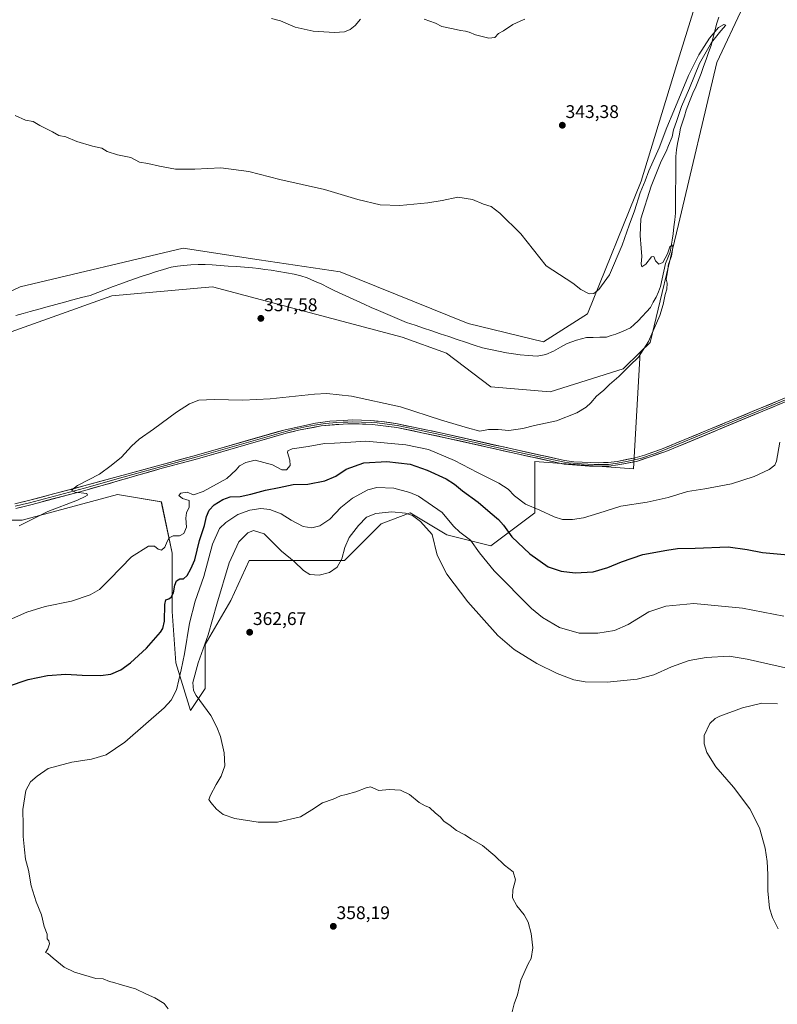
# Model space of a CAD drawing. Units: metres. Extents: x 601119 to 604592, y 4694466 to 4696829.
# Drawn here: x 603383 to 603797, y 4695158 to 4695696 of the extents above; entities that cross this region are included whole.
import ezdxf
from ezdxf.enums import TextEntityAlignment as Align

# ---------------------------------------------------------------- set-up
doc = ezdxf.new("R2010")
doc.units = ezdxf.units.M
doc.header["$MEASUREMENT"] = 0
for name, color, linetype, lineweight in [('Carátula', 7, 'Continuous', 5), ('Corriente natural lineal', 142, 'Continuous', 13), ('Cultivos herbáceos CxS', 92, 'Continuous', 0), ('Curva de nivel maestra', 36, 'Continuous', 30), ('Curva de nivel normal', 36, 'Continuous', 0), ('Layer 0', 7, 'Continuous', 0), ('Pastizal CxS', 92, 'Continuous', 0), ('Punto de cota en terreno', 7, 'Continuous', 0), ('Rótulo de punto de cota en terreno', 19, 'Continuous', 0)]:
    doc.layers.add(name, color=color, linetype=linetype, lineweight=lineweight)
doc.styles.add('Arial', font='txt', dxfattribs={"height": 0.2})

# ---------------------------------------------------------------- blocks, each defined once
blk = doc.blocks.new('*U150')
at = {"layer": 'Cultivos herbáceos CxS', "color": 92, "linetype": 'Continuous', "lineweight": 0}
blk.add_polyline3d([(603338.6505, 4695422.7133, 338.7945), (603384.6219, 4695422.7127, 340.2032), (603436.5895, 4695436.7033, 342.3718), (603460.5747, 4695432.7057, 343.0372), (603466.5707, 4695404.7235, 346.9006), (603466.5703, 4695372.7439, 352.69), (603468.5687, 4695344.7617, 354.919), (603476.5635, 4695318.7781, 359.1247), (603484.5587, 4695330.7703, 360.5906), (603484.5589, 4695354.7551, 361.229), (603498.5503, 4695378.7397, 362.2119), (603508.5443, 4695400.7255, 362.3545), (603532.5295, 4695400.7253, 360.0009), (603560.5121, 4695400.7251, 360.5112), (603580.4997, 4695420.7121, 360.9747), (603596.4899, 4695426.7081, 359.8872), (603616.4773, 4695414.7157, 357.6079), (603640.4623, 4695408.7191, 352.8883), (603664.4475, 4695426.7075, 345.7907), (603664.4479, 4695454.6897, 341.7079), (603718.4143, 4695450.6915, 342.9429), (603721.9561, 4695514.4307, 340.214), (603727.3627, 4695519.6809, 340.3303), (603742.9673, 4695584.0769, 340.5159), (603763.7737, 4695672.6033, 341.1951), (603778.2127, 4695703.1937, 341.4912)], dxfattribs=at)
blk = doc.blocks.new('*U177')
at = {"layer": 'Curva de nivel normal', "color": 36, "linetype": 'Continuous', "lineweight": 0}
blk.add_polyline3d([(603802.92, 4695341.74, 360), (603780.32, 4695346.85, 360), (603770.49, 4695348.44, 360), (603757.91, 4695347.7, 360), (603748.76, 4695346.11, 360), (603738.99, 4695342.67, 360), (603729.43, 4695338.3, 360), (603720.36, 4695335.84, 360), (603704.02, 4695334.18, 360), (603692.02, 4695334.31, 360), (603685.7, 4695335.54, 360), (603676.62, 4695338.86, 360), (603665.56, 4695344.36, 360), (603653.25, 4695352.05, 360), (603644.26, 4695359.73, 360), (603627.87, 4695378, 360), (603616.43, 4695393.24, 360), (603611.11, 4695403.51, 360), (603608.35, 4695414.9, 360), (603602.02, 4695421.96, 360), (603597.75, 4695425.2, 360), (603593.94, 4695426.58, 360), (603586.4, 4695427.26, 360), (603577.72, 4695426.36, 360), (603572.66, 4695424.22, 360), (603568.12, 4695419.84, 360), (603563.18, 4695413.13, 360), (603560.68, 4695407.81, 360), (603559.12, 4695401.61, 360), (603556.5, 4695397.03, 360), (603552.39, 4695394.03, 360), (603546.8, 4695392.6, 360), (603541.69, 4695393.08, 360), (603538.15, 4695395.16, 360), (603533.07, 4695400.14, 360), (603526.24, 4695405.78, 360), (603516.73, 4695415.24, 360), (603510.81, 4695417.06, 360), (603507.72, 4695415.78, 360), (603502.88, 4695410.84, 360), (603497.56, 4695399.33, 360), (603490.8, 4695376.84, 360), (603486.18, 4695360.08, 360), (603480.68, 4695344.77, 360), (603477.85, 4695334.12, 360), (603478.19, 4695329.62, 360), (603479.62, 4695326.94, 360), (603487.68, 4695316.01, 360), (603490.84, 4695309.72, 360), (603492.81, 4695304.62, 360), (603494.88, 4695295.72, 360), (603495.15, 4695288.6, 360), (603493.23, 4695282.95, 360), (603490.48, 4695278.4, 360), (603487.34, 4695272.47, 360), (603486.59, 4695270.19, 360), (603487.64, 4695268.43, 360), (603490.69, 4695264.82, 360), (603494.28, 4695261.97, 360), (603500.62, 4695259.79, 360), (603513.4, 4695257.7, 360), (603524.06, 4695257.7, 360), (603536.62, 4695260.62, 360), (603542.65, 4695264.56, 360), (603548.62, 4695268.32, 360), (603554.39, 4695270.37, 360), (603558.39, 4695272.14, 360), (603561.39, 4695272.81, 360), (603566.8, 4695274.43, 360), (603572.39, 4695276.6, 360), (603574.8, 4695277.08, 360), (603579.38, 4695275.1, 360), (603584.86, 4695275.68, 360), (603591.14, 4695275.2, 360), (603596.07, 4695272.88, 360), (603601.38, 4695268.52, 360), (603604.58, 4695266.73, 360), (603607.01, 4695265.82, 360), (603610.27, 4695262.75, 360), (603612.79, 4695260.6, 360), (603614.88, 4695258.35, 360), (603618.23, 4695256.04, 360), (603621.69, 4695253.23, 360), (603626.18, 4695250.91, 360), (603629.93, 4695248.48, 360), (603635.93, 4695245.08, 360), (603642.63, 4695239.45, 360), (603647.84, 4695234.33, 360), (603652.59, 4695230.75, 360), (603654, 4695226.29, 360), (603652.4, 4695220.86, 360), (603652.29, 4695216.47, 360), (603654.7, 4695212.01, 360), (603658.63, 4695207.12, 360), (603660.82, 4695203.21, 360), (603662.38, 4695196.93, 360), (603663.35, 4695189.13, 360), (603662.55, 4695183.28, 360), (603660.82, 4695180.49, 360), (603656.89, 4695171.54, 360), (603654.99, 4695163.54, 360), (603653.1, 4695158.54, 360), (603652.13, 4695154.21, 360)], dxfattribs=at)
blk = doc.blocks.new('*U179')
at = {"layer": 'Curva de nivel normal', "color": 36, "linetype": 'Continuous', "lineweight": 0}
blk.add_polyline3d([(603383.04, 4695419.57, 340), (603398.69, 4695427.4, 340), (603414.75, 4695433.68, 340), (603419.05, 4695435.57, 340), (603420.28, 4695436.35, 340), (603419.9, 4695437.19, 340), (603413.58, 4695437.98, 340), (603411.61, 4695439.1, 340), (603414.85, 4695441.58, 340), (603426.86, 4695447.84, 340), (603433.15, 4695452.57, 340), (603438.82, 4695457.08, 340), (603444.26, 4695463.11, 340), (603448.39, 4695466.82, 340), (603456.24, 4695472.31, 340), (603468.94, 4695481.72, 340), (603475.86, 4695486.23, 340), (603481, 4695488.1, 340), (603489.33, 4695488.64, 340), (603505.13, 4695488.24, 340), (603520.04, 4695488.98, 340), (603544.13, 4695491.53, 340), (603550.98, 4695491.75, 340), (603564.3, 4695490.45, 340), (603591.2, 4695484.54, 340), (603613.44, 4695477.27, 340), (603627.62, 4695473.06, 340), (603634.43, 4695471.21, 340), (603639.09, 4695472.21, 340), (603644.44, 4695472.22, 340), (603650.21, 4695471.69, 340), (603657.83, 4695472.72, 340), (603664.37, 4695474.34, 340), (603676.36, 4695476.88, 340), (603687.36, 4695481.33, 340), (603692.41, 4695484.36, 340), (603695.08, 4695486.8, 340), (603698.08, 4695490.34, 340), (603702.19, 4695493.6, 340), (603705.25, 4695496.67, 340), (603710.26, 4695501.04, 340), (603716.25, 4695507.1, 340), (603721.1, 4695511.71, 340), (603726.57, 4695520.14, 340), (603732.78, 4695534.46, 340), (603734.56, 4695540.46, 340), (603735.58, 4695545.8, 340), (603736.55, 4695548.86, 340), (603736.66, 4695552.11, 340), (603736.22, 4695554.23, 340), (603736.95, 4695558.31, 340), (603737.36, 4695562.46, 340), (603739.15, 4695566.79, 340), (603739.88, 4695571.62, 340), (603739.45, 4695573.09, 340), (603738.22, 4695571.95, 340), (603736.81, 4695568.13, 340), (603734.26, 4695563.39, 340), (603732.21, 4695562.43, 340), (603730.41, 4695564.19, 340), (603729.36, 4695566.63, 340), (603728.12, 4695566.42, 340), (603725.02, 4695562.52, 340), (603722.94, 4695560.94, 340), (603722.45, 4695562.55, 340), (603722.87, 4695566.69, 340), (603722.44, 4695571.2, 340), (603721.92, 4695578.12, 340), (603722.29, 4695587.12, 340), (603728.05, 4695605.12, 340), (603733.5, 4695618.74, 340), (603736.11, 4695623.98, 340), (603737.36, 4695627.26, 340), (603739.38, 4695632.01, 340), (603740.14, 4695635.7, 340), (603741.86, 4695640.38, 340), (603744.51, 4695648.47, 340), (603748.83, 4695658.47, 340), (603754.42, 4695671.94, 340), (603760.99, 4695683.43, 340), (603766.03, 4695689.92, 340), (603768.76, 4695692.91, 340), (603767.62, 4695693.26, 340), (603764.81, 4695691.6, 340), (603759.74, 4695685.76, 340), (603753.97, 4695676.77, 340), (603748.44, 4695665.44, 340), (603740.37, 4695646.08, 340), (603736.45, 4695637.01, 340), (603732.34, 4695625.91, 340), (603726.74, 4695613.38, 340), (603724.65, 4695607.93, 340), (603721.9, 4695601.48, 340), (603718.87, 4695591.57, 340), (603715.9, 4695583.82, 340), (603712.09, 4695572.79, 340), (603705.16, 4695556.68, 340), (603699.38, 4695548.62, 340), (603696.69, 4695546.38, 340), (603694.09, 4695546.2, 340), (603689.49, 4695548.53, 340), (603685.15, 4695552.11, 340), (603670.7, 4695561.45, 340), (603656.75, 4695578.95, 340), (603645.41, 4695590.31, 340), (603640.56, 4695594.02, 340), (603636.38, 4695595.24, 340), (603630.37, 4695597.74, 340), (603622.43, 4695598.99, 340), (603613.93, 4695597.16, 340), (603606.1, 4695595.86, 340), (603590.7, 4695594.45, 340), (603579.98, 4695594.79, 340), (603567.86, 4695597.77, 340), (603549.69, 4695603.27, 340), (603525.22, 4695608.71, 340), (603508.4, 4695613.13, 340), (603493.01, 4695614.99, 340), (603478.85, 4695614.36, 340), (603468.35, 4695614.32, 340), (603459.57, 4695615.98, 340), (603453.28, 4695617.48, 340), (603448.74, 4695618.18, 340), (603443.96, 4695620.69, 340), (603436.56, 4695622.07, 340), (603431.02, 4695624.02, 340), (603428.18, 4695625.87, 340), (603422.92, 4695626.91, 340), (603414.47, 4695629.46, 340), (603408.36, 4695631.94, 340), (603404.64, 4695632.72, 340), (603401.18, 4695634.61, 340), (603394.19, 4695638.21, 340), (603390.57, 4695640.26, 340), (603386.38, 4695640.98, 340), (603380.74, 4695643.63, 340)], dxfattribs=at)
blk = doc.blocks.new('*U182')
at = {"layer": 'Curva de nivel normal', "color": 36, "linetype": 'Continuous', "lineweight": 0}
blk.add_polyline3d([(603797, 4695322.3, 365), (603788.34, 4695322.74, 365), (603777.8, 4695320.24, 365), (603765.41, 4695315.72, 365), (603762.88, 4695314.45, 365), (603759.97, 4695311.64, 365), (603756.97, 4695305.18, 365), (603756.82, 4695300.51, 365), (603758.38, 4695295.84, 365), (603763.2, 4695287.94, 365), (603772.95, 4695276.9, 365), (603781.88, 4695265.07, 365), (603787.14, 4695254.65, 365), (603790.25, 4695243.64, 365), (603791.36, 4695236.38, 365), (603791.64, 4695229.28, 365), (603791.57, 4695220.22, 365), (603792.6, 4695210.9, 365), (603794.25, 4695205.7, 365), (603797.38, 4695199.5, 365)], dxfattribs=at)
blk = doc.blocks.new('*U184')
at = {"layer": 'Curva de nivel maestra', "color": 36, "linetype": 'Continuous', "lineweight": 30}
blk.add_polyline3d([(603376.64, 4695331.82, 350), (603387.9, 4695335.59, 350), (603398.43, 4695337.91, 350), (603408.37, 4695338.58, 350), (603417.42, 4695337.98, 350), (603427.42, 4695337.8, 350), (603433.08, 4695338.61, 350), (603438.41, 4695340.93, 350), (603443.72, 4695344.71, 350), (603452.48, 4695352.7, 350), (603460.21, 4695361.44, 350), (603461.42, 4695363.44, 350), (603462.23, 4695367.57, 350), (603462.44, 4695376.57, 350), (603463.02, 4695379.22, 350), (603464.6, 4695379.71, 350), (603465.97, 4695380.68, 350), (603467.22, 4695383.03, 350), (603467.96, 4695387.15, 350), (603468.94, 4695389.61, 350), (603470.74, 4695390.7, 350), (603472.74, 4695390.7, 350), (603474.72, 4695392.51, 350), (603476.66, 4695396.16, 350), (603478.83, 4695401.04, 350), (603481.47, 4695411.6, 350), (603484.11, 4695419.76, 350), (603485.27, 4695424.7, 350), (603486.75, 4695428.22, 350), (603489.36, 4695430.99, 350), (603494.13, 4695434.03, 350), (603498.22, 4695435.33, 350), (603503.57, 4695435.64, 350), (603509.39, 4695436.79, 350), (603517.38, 4695439.06, 350), (603524.89, 4695440.42, 350), (603532.58, 4695442.14, 350), (603540.5, 4695442.26, 350), (603549.77, 4695444.16, 350), (603555.78, 4695446.77, 350), (603561.53, 4695450.48, 350), (603571.17, 4695453.92, 350), (603583.68, 4695454.77, 350), (603596.36, 4695453.16, 350), (603605.68, 4695450.06, 350), (603616.06, 4695445.18, 350), (603620.7, 4695442.3, 350), (603624.96, 4695438.73, 350), (603633.62, 4695432.51, 350), (603640.01, 4695426.85, 350), (603644.61, 4695423.07, 350), (603647.45, 4695419.88, 350), (603651.96, 4695413.66, 350), (603661.81, 4695404.26, 350), (603671.76, 4695397.24, 350), (603678.85, 4695394.74, 350), (603686.48, 4695393.9, 350), (603696.22, 4695394.48, 350), (603704.36, 4695396.77, 350), (603711.69, 4695400, 350), (603723.36, 4695403.87, 350), (603736.5, 4695406.26, 350), (603742.38, 4695407.19, 350), (603751.92, 4695407.44, 350), (603770.06, 4695408.14, 350), (603780.46, 4695406.63, 350), (603788.78, 4695405.02, 350), (603802.67, 4695403.79, 350)], dxfattribs=at)
blk = doc.blocks.new('5PATER')
at = {"layer": 'Carátula', "linetype": 'Continuous', "lineweight": 5}
h = blk.add_hatch(color=250, dxfattribs=at)
edge = h.paths.add_edge_path()
edge.add_ellipse((0, 0.01), major_axis=(-1.33, -1.34), ratio=0.999422, start_angle=0, end_angle=360)

msp = doc.modelspace()

# ---------------------------------------------------------------- linework, layer by layer
at = {"layer": 'Corriente natural lineal', "color": 142, "linetype": 'Continuous', "lineweight": 13}
msp.add_polyline3d([(603764.98, 4695697.3, 340.64), (603763.64, 4695693.54, 340.62), (603762.66, 4695689.61, 340.1), (603761.69, 4695685.68, 339.88), (603760.71, 4695681.75, 340.13), (603759.34, 4695677.96, 340.19), (603757.98, 4695674.18, 340.38), (603756.61, 4695670.39, 340.41), (603755.25, 4695666.61, 340.22), (603753.88, 4695662.82, 340.35), (603752.31, 4695659.32, 340.48), (603750.73, 4695655.82, 340.34), (603748.94, 4695651.19, 340.26), (603747.15, 4695646.56, 340.45), (603746.11, 4695643.25, 340.24), (603745.08, 4695639.94, 340.23), (603744.04, 4695636.63, 340.28), (603743.18, 4695632.51, 340.31), (603742.32, 4695628.39, 340.38), (603741.85, 4695624.82, 340.19), (603741.37, 4695621.25, 340.15), (603741.36, 4695616.84, 340.28), (603741.36, 4695612.42, 340.37), (603741.35, 4695608.01, 340.25), (603741.34, 4695603.6, 340.12), (603741.33, 4695599.19, 340.22), (603741.33, 4695594.77, 340.23), (603741.32, 4695590.36, 340.18), (603740.87, 4695586.56, 340.18), (603740.42, 4695582.77, 340.2), (603739.97, 4695578.97, 340.22), (603739.41, 4695575.63, 340.18), (603738.84, 4695572.3, 340.14), (603738.28, 4695568.96, 340.06), (603737.05, 4695565.9, 339.96), (603735.82, 4695562.84, 339.86), (603734.92, 4695558.62, 339.79), (603734.01, 4695554.41, 339.88), (603733.11, 4695550.19, 339.86), (603731.9, 4695547.29, 339.87), (603730.69, 4695544.38, 339.92), (603729.15, 4695541.62, 339.88), (603727.61, 4695538.85, 339.86), (603725.35, 4695536.4, 339.77), (603723.08, 4695533.95, 339.64), (603720.82, 4695531.5, 339.63), (603718.71, 4695529.58, 339.65), (603716.6, 4695527.66, 339.59), (603712.69, 4695525.95, 339.49), (603708.77, 4695524.23, 339.34), (603706.2, 4695523.45, 339.12), (603703.62, 4695522.66, 338.92), (603699.95, 4695522.58, 338.75), (603696.28, 4695522.49, 338.8), (603692.61, 4695522.41, 338.76), (603689.95, 4695521.69, 338.65), (603687.29, 4695520.96, 338.5), (603684.72, 4695520.03, 338.49), (603682.15, 4695519.09, 338.32), (603678.42, 4695517.05, 338.21), (603674.68, 4695515.01, 338.18), (603670.41, 4695513.09, 337.76), (603665.65, 4695512.17, 338.27), (603661.04, 4695512.51, 338.39), (603656.42, 4695512.85, 338.04), (603652.74, 4695513.41, 338.02), (603649.06, 4695513.96, 337.97), (603644.67, 4695514.89, 338.04), (603640.28, 4695515.83, 338), (603635.89, 4695516.76, 337.87), (603631.29, 4695518.3, 337.98), (603626.68, 4695519.84, 337.99), (603622.08, 4695521.38, 337.8), (603617.47, 4695522.92, 337.63), (603612.87, 4695524.45, 337.71), (603608.26, 4695525.99, 337.78), (603603.66, 4695527.53, 337.52), (603599.05, 4695529.07, 337.52), (603594.45, 4695530.61, 337.66), (603590.6, 4695532.24, 337.64), (603586.75, 4695533.87, 337.73), (603582.89, 4695535.49, 337.63), (603579.04, 4695537.12, 337.68), (603575.19, 4695538.75, 337.73), (603571.21, 4695540.57, 337.67), (603567.23, 4695542.39, 337.76), (603563.26, 4695544.2, 337.71), (603559.28, 4695546.02, 337.55), (603555.3, 4695547.84, 337.63), (603551.72, 4695549.71, 337.66), (603548.14, 4695551.58, 337.48), (603544.18, 4695553.25, 337.41), (603540.21, 4695554.91, 337.4), (603536.68, 4695555.99, 337.44), (603533.14, 4695557.06, 337.18), (603528.93, 4695557.78, 336.95), (603524.72, 4695558.49, 336.88), (603520.51, 4695559.21, 337.08), (603517.15, 4695559.6, 337.19), (603513.78, 4695559.99, 337.16), (603510.42, 4695560.38, 337.12), (603505.99, 4695560.73, 337.1), (603501.57, 4695561.08, 336.98), (603497.14, 4695561.44, 337.08), (603492.72, 4695561.79, 337.03), (603488.29, 4695562.14, 336.99), (603484.52, 4695562.22, 336.92), (603480.75, 4695562.3, 336.79), (603476.7, 4695562.04, 336.58), (603472.64, 4695561.78, 336.58), (603469.33, 4695561.28, 336.61), (603466.02, 4695560.77, 336.63), (603461.69, 4695559.54, 336.53), (603457.35, 4695558.3, 336.62), (603453.7, 4695557.07, 336.56), (603450.05, 4695555.84, 336.54), (603446.4, 4695554.61, 336.6), (603442.75, 4695553.38, 336.55), (603438.53, 4695551.79, 336.42), (603434.31, 4695550.2, 336.24), (603430.09, 4695548.6, 336.03), (603425.87, 4695547.01, 336.22), (603421.65, 4695545.42, 336.22), (603416.99, 4695544.16, 336.08), (603412.33, 4695542.91, 336.11), (603407.67, 4695541.65, 336.08), (603403, 4695540.39, 336.05), (603398.34, 4695539.13, 336.02), (603393.68, 4695537.88, 335.96), (603389.02, 4695536.62, 335.94), (603385.12, 4695535.48, 335.88), (603381.21, 4695534.35, 335.69)], dxfattribs=at)
at = {"layer": 'Cultivos herbáceos CxS', "color": 92, "linetype": 'Continuous', "lineweight": 0}
for points in [[(603753.36, 4695708.54, 341.3), (603741.86, 4695670.9, 340.92), (603722.49, 4695607.74, 339.63), (603693.23, 4695535.29, 338.73), (603669.25, 4695519.96, 338.54), (603628.08, 4695529.98, 338.42), (603558.14, 4695558.17, 337.84), (603514.03, 4695564.83, 337.32), (603472.42, 4695571.11, 336.98), (603383.47, 4695550.09, 335.97), (603328.48, 4695524.21, 335.24)], [(603328.48, 4695524.21, 335.24), (603383.47, 4695550.09, 335.97), (603472.42, 4695571.11, 336.98), (603514.03, 4695564.83, 337.32), (603558.14, 4695558.17, 337.84), (603628.08, 4695529.98, 338.42), (603669.25, 4695519.96, 338.54), (603693.23, 4695535.29, 338.73), (603722.49, 4695607.74, 339.63), (603741.86, 4695670.9, 340.92), (603753.36, 4695708.54, 341.3)], [(603778.21, 4695703.19, 341.49), (603763.77, 4695672.6, 341.2), (603742.97, 4695584.08, 340.52), (603727.36, 4695519.68, 340.33), (603721.96, 4695514.43, 340.21)], [(603102.19, 4695465.94, 333.78), (603105, 4695465.92, 333.84), (603140.33, 4695476.61, 333.48), (603183.85, 4695476.61, 334.22), (603225.72, 4695472.51, 335.02), (603246.25, 4695467.58, 335.04), (603275.65, 4695460.77, 335.42), (603323.63, 4695488.63, 335.46), (603365.68, 4695520.98, 335.64), (603433.61, 4695545.23, 336.08), (603488.59, 4695550.08, 336.67), (603592.1, 4695522.59, 336.99), (603616.18, 4695513.83, 338.17), (603640.4, 4695495.5, 339.07), (603672.78, 4695492.69, 339.71), (603712.6, 4695505.35, 340.14), (603721.96, 4695514.43, 340.21)], [(603365.68, 4695520.98, 335.64), (603433.61, 4695545.23, 336.08), (603488.59, 4695550.08, 336.67), (603592.1, 4695522.59, 336.99), (603616.18, 4695513.83, 338.17), (603640.4, 4695495.5, 339.07), (603672.78, 4695492.69, 339.71), (603712.6, 4695505.35, 340.14), (603721.96, 4695514.43, 340.21), (603718.41, 4695450.69, 342.94), (603664.45, 4695454.69, 341.71), (603664.45, 4695426.71, 345.79), (603640.46, 4695408.72, 352.89), (603616.48, 4695414.72, 357.61), (603596.49, 4695426.71, 359.89), (603580.5, 4695420.71, 360.97), (603560.51, 4695400.73, 360.51), (603532.53, 4695400.73, 360), (603508.54, 4695400.73, 362.35), (603498.55, 4695378.74, 362.21), (603484.56, 4695354.76, 361.23), (603484.56, 4695330.77, 360.59), (603476.56, 4695318.78, 359.12), (603476.56, 4695318.78, 359.12), (603468.57, 4695344.76, 354.92), (603466.57, 4695372.74, 352.69), (603466.57, 4695404.72, 346.9), (603460.57, 4695432.71, 343.04), (603436.59, 4695436.7, 342.37), (603384.62, 4695422.71, 340.2), (603338.65, 4695422.71, 338.79)], [(603338.65, 4695422.71, 338.79), (603384.62, 4695422.71, 340.2), (603436.59, 4695436.7, 342.37), (603460.57, 4695432.71, 343.04), (603466.57, 4695404.72, 346.9), (603466.57, 4695372.74, 352.69), (603468.57, 4695344.76, 354.92), (603476.56, 4695318.78, 359.12), (603484.56, 4695330.77, 360.59), (603484.56, 4695354.76, 361.23), (603498.55, 4695378.74, 362.21), (603508.54, 4695400.73, 362.35), (603532.53, 4695400.73, 360), (603560.51, 4695400.73, 360.51), (603580.5, 4695420.71, 360.97), (603596.49, 4695426.71, 359.89), (603616.48, 4695414.72, 357.61), (603640.46, 4695408.72, 352.89), (603664.45, 4695426.71, 345.79), (603664.45, 4695454.69, 341.71), (603718.41, 4695450.69, 342.94), (603721.96, 4695514.43, 340.21)], [(603338.65, 4695422.71, 338.79), (603384.62, 4695422.71, 340.2), (603436.59, 4695436.7, 342.37), (603460.57, 4695432.71, 343.04), (603466.57, 4695404.72, 346.9), (603466.57, 4695372.74, 352.69), (603468.57, 4695344.76, 354.92), (603476.56, 4695318.78, 359.12), (603484.56, 4695330.77, 360.59), (603484.56, 4695354.76, 361.23), (603498.55, 4695378.74, 362.21), (603508.54, 4695400.73, 362.35), (603532.53, 4695400.73, 360), (603560.51, 4695400.73, 360.51), (603580.5, 4695420.71, 360.97), (603596.49, 4695426.71, 359.89), (603616.48, 4695414.72, 357.61), (603640.46, 4695408.72, 352.89), (603664.45, 4695426.71, 345.79), (603664.45, 4695454.69, 341.71), (603718.41, 4695450.69, 342.94), (603721.96, 4695514.43, 340.21)]]:
    msp.add_polyline3d(points, dxfattribs=at)
at = {"layer": 'Curva de nivel normal', "color": 36, "linetype": 'Continuous', "lineweight": 0}
for points in [[(603569.32, 4695696.2, 345), (603566.31, 4695692.76, 345), (603563.72, 4695690.56, 345), (603560.57, 4695689.31, 345), (603555.05, 4695688.94, 345), (603543.54, 4695689.69, 345), (603533.68, 4695691.85, 345), (603525.55, 4695695.36, 345), (603520.74, 4695696.63, 345)], [(603659.03, 4695696.18, 345), (603656.37, 4695695.19, 345), (603652.37, 4695693.27, 345), (603647.37, 4695689.9, 345), (603644.7, 4695688.37, 345), (603642.7, 4695686.27, 345), (603639.37, 4695685.78, 345), (603632.03, 4695687.57, 345), (603628.7, 4695689.1, 345), (603626.59, 4695689.72, 345), (603623.89, 4695689.95, 345), (603619.92, 4695691.01, 345), (603613.71, 4695692.27, 345), (603610.3, 4695694.02, 345), (603604.06, 4695696.28, 345)], [(603368, 4695363.98, 345), (603387.08, 4695372.52, 345), (603397.14, 4695375.51, 345), (603411.59, 4695378.39, 345), (603421.75, 4695381.84, 345), (603426.73, 4695384.84, 345), (603432.4, 4695390.51, 345), (603444.27, 4695402.64, 345), (603453.5, 4695408.48, 345), (603456.92, 4695408.5, 345), (603458.78, 4695406.83, 345), (603460.74, 4695406.29, 345), (603462.56, 4695407.86, 345), (603463.67, 4695411.02, 345), (603464.89, 4695413.06, 345), (603467.07, 4695414.17, 345), (603470.41, 4695414.14, 345), (603472.79, 4695415.42, 345), (603474.4, 4695418.92, 345), (603473.92, 4695423.82, 345), (603474.32, 4695426.71, 345), (603475.77, 4695429.8, 345), (603475.71, 4695433.46, 345), (603472.06, 4695434.43, 345), (603470.17, 4695436.13, 345), (603471.25, 4695437.49, 345), (603474.64, 4695437.97, 345), (603478.06, 4695436.49, 345), (603483.5, 4695438.24, 345), (603496.3, 4695445.5, 345), (603501.46, 4695450.14, 345), (603503.16, 4695452.38, 345), (603506.63, 4695454.07, 345), (603511.75, 4695455.43, 345), (603521.32, 4695452.87, 345), (603526.4, 4695450.1, 345), (603528.82, 4695450.18, 345), (603530.83, 4695452.44, 345), (603530.77, 4695455.44, 345), (603529.38, 4695459.67, 345), (603529.58, 4695460.59, 345), (603532.03, 4695461.64, 345), (603540.72, 4695462.95, 345), (603549.73, 4695464.6, 345), (603555.16, 4695464.69, 345), (603561.32, 4695465.12, 345), (603572.3, 4695465.88, 345), (603594.11, 4695463.84, 345), (603606.36, 4695461.18, 345), (603620.6, 4695455.31, 345), (603633.14, 4695448.64, 345), (603644.77, 4695442.9, 345), (603649.83, 4695439.59, 345), (603653.3, 4695436.01, 345), (603659.31, 4695431.37, 345), (603667.15, 4695428.09, 345), (603674.99, 4695424.4, 345), (603679.58, 4695423.05, 345), (603685.04, 4695423.06, 345), (603691.09, 4695424.02, 345), (603699.36, 4695426.5, 345), (603711.36, 4695430.37, 345), (603725.73, 4695432.54, 345), (603737.18, 4695435.04, 345), (603747.89, 4695438.3, 345), (603757.34, 4695439.85, 345), (603771.84, 4695442.52, 345), (603784.12, 4695446.45, 345), (603792.46, 4695450.27, 345), (603795.43, 4695452.79, 345), (603796.34, 4695454.87, 345), (603798.24, 4695465.18, 345)], [(603464.3, 4695155.77, 355), (603462.13, 4695158.86, 355), (603457.1, 4695161.78, 355), (603452.49, 4695163.84, 355), (603446.42, 4695166.82, 355), (603438.16, 4695169.07, 355), (603434.69, 4695170.26, 355), (603432.24, 4695170.7, 355), (603428.78, 4695172.24, 355), (603424.77, 4695172.37, 355), (603421.24, 4695173.59, 355), (603413.26, 4695175.86, 355), (603407.46, 4695178.58, 355), (603401.44, 4695183.56, 355), (603398.66, 4695186.11, 355), (603397.26, 4695186.7, 355), (603398.56, 4695188.67, 355), (603399.57, 4695191.35, 355), (603399.12, 4695192.9, 355), (603398.24, 4695194.02, 355), (603398.22, 4695196.66, 355), (603396.67, 4695200.78, 355), (603395.1, 4695207.21, 355), (603392.19, 4695214.3, 355), (603389.49, 4695222.94, 355), (603388.08, 4695231.52, 355), (603386.45, 4695237.56, 355), (603385.88, 4695242.65, 355), (603385.1, 4695249.87, 355), (603385.17, 4695255.94, 355), (603384.97, 4695264.74, 355), (603386.69, 4695275.04, 355), (603389.08, 4695279.81, 355), (603392.75, 4695282.9, 355), (603398.75, 4695287.17, 355), (603411.75, 4695290.53, 355), (603422.42, 4695292.25, 355), (603430.41, 4695294.54, 355), (603440.74, 4695301.51, 355), (603462.07, 4695320.2, 355), (603466.02, 4695324.33, 355), (603468.86, 4695330.04, 355), (603471.33, 4695340.88, 355), (603473.28, 4695349.7, 355), (603475.92, 4695366.44, 355), (603479.1, 4695378.38, 355), (603483.7, 4695391.95, 355), (603488.56, 4695409.5, 355), (603492.4, 4695418.07, 355), (603495.73, 4695421.44, 355), (603502.4, 4695425.68, 355), (603508.86, 4695428.04, 355), (603514.98, 4695429.02, 355), (603519.82, 4695428.58, 355), (603526.01, 4695426.17, 355), (603531.36, 4695422.71, 355), (603538.04, 4695419.21, 355), (603542.68, 4695418.57, 355), (603547.01, 4695419.62, 355), (603552.57, 4695423.21, 355), (603558.56, 4695429.57, 355), (603564.91, 4695434.66, 355), (603573.29, 4695439.15, 355), (603578.17, 4695440.51, 355), (603587.58, 4695440.09, 355), (603596.2, 4695437.86, 355), (603600.87, 4695435.83, 355), (603613.8, 4695426.9, 355), (603620, 4695419.48, 355), (603623.46, 4695416.11, 355), (603629.26, 4695411.81, 355), (603634.18, 4695404.82, 355), (603642.25, 4695394.93, 355), (603662.69, 4695374.36, 355), (603668.74, 4695369.45, 355), (603678.02, 4695364.01, 355), (603688.75, 4695360.99, 355), (603698.92, 4695361.01, 355), (603707.96, 4695362.34, 355), (603715.4, 4695365.66, 355), (603726.74, 4695372.54, 355), (603735.89, 4695375.74, 355), (603751.34, 4695377.12, 355), (603777.78, 4695374.54, 355), (603800.45, 4695370.32, 355)]]:
    msp.add_polyline3d(points, dxfattribs=at)
at = {"layer": 'Layer 0', "linetype": 'Continuous', "lineweight": 0}
for points in [[(603380.56, 4695431.51), (603388.07, 4695433.36), (603418.23, 4695441.36), (603460.52, 4695452.93), (603479.8, 4695458.17), (603528.22, 4695472.08), (603544.76, 4695475.71), (603552.53, 4695476.7), (603559.79, 4695477.17), (603564.91, 4695477.36), (603574.9, 4695477.07), (603581, 4695476.54), (603589.41, 4695475.28), (603613.88, 4695470.16), (603652.07, 4695461.55), (603680.74, 4695455.3), (603685.69, 4695454.59), (603699.44, 4695454), (603704.44, 4695454.14), (603709.37, 4695454.79), (603719.19, 4695456.66), (603724.25, 4695458.09), (603733.66, 4695461.44), (603788.1, 4695483.99), (603829.46, 4695501.19)], [(603380.83, 4695430.29), (603384.63, 4695431.22), (603388.53, 4695432.19), (603418.55, 4695440.15), (603439.65, 4695446.18), (603460.79, 4695451.96), (603480.08, 4695457.2), (603528.48, 4695471.11), (603531.81, 4695471.91), (603540.08, 4695473.72), (603546.3, 4695474.93), (603550.18, 4695475.43), (603556.22, 4695475.93), (603559.85, 4695476.16), (603562.35, 4695476.26), (603564.91, 4695476.35), (603569.91, 4695476.21), (603575.38, 4695476.03), (603578.43, 4695475.76), (603585.04, 4695474.92), (603589.24, 4695474.29), (603601.48, 4695471.73), (603615.17, 4695468.85), (603634.26, 4695464.54), (603651.85, 4695460.57), (603666.19, 4695457.45), (603680.59, 4695454.3), (603683.07, 4695453.95), (603690.02, 4695453.37), (603696.9, 4695453.07), (603702.14, 4695453.07), (603704.64, 4695453.14), (603707.1, 4695453.47), (603709.53, 4695453.8), (603714.44, 4695454.73), (603719.57, 4695455.72), (603722.1, 4695456.43), (603730.12, 4695459.15), (603734.83, 4695460.83), (603762.05, 4695472.1), (603788.49, 4695483.06), (603829.86, 4695500.26)], [(603830.25, 4695499.33), (603788.88, 4695482.13), (603735.99, 4695460.21), (603719.94, 4695454.77), (603709.69, 4695452.8), (603704.83, 4695452.14), (603694.35, 4695452.14), (603680.44, 4695453.3), (603651.63, 4695459.59), (603616.45, 4695467.53), (603589.07, 4695473.29), (603575.85, 4695474.98), (603564.91, 4695475.34), (603559.91, 4695475.15), (603547.83, 4695474.15), (603535.4, 4695471.73), (603528.74, 4695470.13), (603480.35, 4695456.23), (603461.06, 4695450.99), (603418.87, 4695438.94), (603389.28, 4695431.09), (603388.69, 4695430.93), (603381.09, 4695429.06)]]:
    msp.add_lwpolyline(points, dxfattribs=at)
for points in [[(603380.56, 4695431.51, 338.9), (603384.32, 4695432.44, 339.07), (603388.07, 4695433.36, 339.33), (603392.38, 4695434.5, 339.32), (603396.69, 4695435.65, 339.28), (603401, 4695436.79, 339.42), (603405.3, 4695437.93, 339.63), (603409.61, 4695439.07, 339.77), (603413.92, 4695440.22, 339.78), (603418.23, 4695441.36, 339.92), (603422.93, 4695442.65, 340.28), (603427.63, 4695443.93, 340.52), (603432.33, 4695445.22, 340.52), (603437.03, 4695446.5, 340.67), (603441.72, 4695447.79, 340.9), (603446.42, 4695449.07, 341.16), (603451.12, 4695450.36, 341.21), (603455.82, 4695451.64, 341.23), (603460.52, 4695452.93, 341.57), (603465.34, 4695454.24, 341.79), (603470.16, 4695455.55, 341.8), (603474.98, 4695456.86, 341.92), (603479.8, 4695458.17, 342.14), (603484.2, 4695459.43, 342.22), (603488.6, 4695460.7, 342.14), (603493.01, 4695461.96, 342.14), (603497.41, 4695463.23, 342.4), (603501.81, 4695464.49, 342.36), (603506.21, 4695465.76, 342.24), (603510.61, 4695467.02, 342.28), (603515.01, 4695468.29, 342.42), (603519.42, 4695469.55, 342.37), (603523.82, 4695470.82, 342.3), (603528.22, 4695472.08, 342.34), (603532.36, 4695472.99, 342.41), (603536.49, 4695473.9, 342.32), (603540.63, 4695474.8, 342.18), (603544.76, 4695475.71, 342.07), (603548.65, 4695476.21, 341.99), (603552.53, 4695476.7, 341.97), (603556.16, 4695476.94, 342), (603559.79, 4695477.17, 341.94), (603562.35, 4695477.27, 341.91), (603564.91, 4695477.36, 341.9), (603569.91, 4695477.22, 341.8), (603574.9, 4695477.07, 341.68), (603577.95, 4695476.81, 341.62), (603581, 4695476.54, 341.57), (603585.21, 4695475.91, 341.41), (603589.41, 4695475.28, 341.38), (603594.3, 4695474.26, 341.44), (603599.2, 4695473.23, 341.49), (603604.09, 4695472.21, 341.31), (603608.99, 4695471.18, 341.1), (603613.88, 4695470.16, 341.09), (603618.65, 4695469.08, 341.22), (603623.43, 4695468.01, 341.25), (603628.2, 4695466.93, 341.13), (603632.98, 4695465.86, 341.05), (603637.75, 4695464.78, 341.18), (603642.52, 4695463.7, 341.35), (603647.3, 4695462.63, 341.17), (603652.07, 4695461.55, 341.04), (603656.85, 4695460.51, 341.18), (603661.63, 4695459.47, 341.41), (603666.41, 4695458.43, 341.44), (603671.18, 4695457.38, 341.45), (603675.96, 4695456.34, 341.28), (603680.74, 4695455.3, 341.44), (603683.22, 4695454.95, 341.55), (603685.69, 4695454.59, 341.66), (603690.27, 4695454.39, 341.8), (603694.86, 4695454.2, 341.93), (603699.44, 4695454, 342.06), (603701.94, 4695454.07, 342.1), (603704.44, 4695454.14, 342.14), (603709.37, 4695454.79, 342.15), (603714.28, 4695455.73, 342.23), (603719.19, 4695456.66, 342.34), (603721.72, 4695457.38, 342.36), (603724.25, 4695458.09, 342.5), (603728.96, 4695459.77, 342.56), (603733.66, 4695461.44, 342.56), (603738.2, 4695463.32, 342.8), (603742.73, 4695465.2, 342.82), (603747.27, 4695467.08, 342.82), (603751.81, 4695468.96, 343.15), (603756.34, 4695470.84, 343.15), (603760.88, 4695472.72, 343.28), (603765.42, 4695474.59, 343.56), (603769.95, 4695476.47, 343.59), (603774.49, 4695478.35, 343.85), (603779.03, 4695480.23, 343.97), (603783.56, 4695482.11, 344.13), (603788.1, 4695483.99, 344.49), (603792.7, 4695485.9, 344.49), (603797.29, 4695487.81, 344.85)], [(603798.07, 4695485.95, 344.85), (603793.48, 4695484.04, 344.68), (603788.88, 4695482.13, 344.5), (603784.47, 4695480.3, 344.21), (603780.07, 4695478.48, 344.19), (603775.66, 4695476.65, 343.89), (603771.25, 4695474.82, 343.75), (603766.84, 4695473, 343.76), (603762.44, 4695471.17, 343.37), (603758.03, 4695469.34, 343.31), (603753.62, 4695467.52, 343.22), (603749.21, 4695465.69, 342.96), (603744.81, 4695463.86, 343.04), (603740.4, 4695462.04, 342.87), (603735.99, 4695460.21, 342.72), (603731.98, 4695458.85, 342.75), (603727.97, 4695457.49, 342.64), (603723.95, 4695456.13, 342.4), (603719.94, 4695454.77, 342.34), (603716.52, 4695454.11, 342.37), (603713.11, 4695453.46, 342.34), (603709.69, 4695452.8, 342.26), (603704.83, 4695452.14, 342.14), (603701.34, 4695452.14, 342.06), (603697.84, 4695452.14, 341.99), (603694.35, 4695452.14, 341.91), (603689.71, 4695452.53, 341.86), (603685.08, 4695452.91, 341.82), (603680.44, 4695453.3, 341.75), (603675.64, 4695454.35, 341.56), (603670.84, 4695455.4, 341.51), (603666.04, 4695456.45, 341.43), (603661.23, 4695457.49, 341.53), (603656.43, 4695458.54, 341.55), (603651.63, 4695459.59, 341.31), (603647.23, 4695460.58, 341.15), (603642.84, 4695461.58, 341.21), (603638.44, 4695462.57, 341.36), (603634.04, 4695463.56, 341.27), (603629.64, 4695464.55, 341.12), (603625.25, 4695465.55, 341.15), (603620.85, 4695466.54, 341.19), (603616.45, 4695467.53, 341.33), (603611.89, 4695468.49, 341.34), (603607.32, 4695469.45, 341.14), (603602.76, 4695470.41, 341.24), (603598.2, 4695471.37, 341.46), (603593.63, 4695472.33, 341.61), (603589.07, 4695473.29, 341.57), (603584.66, 4695473.85, 341.53), (603580.26, 4695474.42, 341.56), (603575.85, 4695474.98, 341.59), (603572.2, 4695475.1, 341.59), (603568.56, 4695475.22, 341.7), (603564.91, 4695475.34, 341.8), (603562.41, 4695475.25, 341.82), (603559.91, 4695475.15, 341.86), (603555.88, 4695474.82, 341.9), (603551.86, 4695474.48, 341.88), (603547.83, 4695474.15, 342.04), (603543.69, 4695473.34, 342.26), (603539.54, 4695472.54, 342.39), (603535.4, 4695471.73, 342.34), (603532.07, 4695470.93, 342.28), (603528.74, 4695470.13, 342.27), (603524.34, 4695468.87, 342.36), (603519.94, 4695467.6, 342.45), (603515.54, 4695466.34, 342.32), (603511.14, 4695465.08, 342.2), (603506.74, 4695463.81, 342.32), (603502.35, 4695462.55, 342.43), (603497.95, 4695461.28, 342.29), (603493.55, 4695460.02, 342.1), (603489.15, 4695458.76, 342.17), (603484.75, 4695457.49, 342.21), (603480.35, 4695456.23, 342.01), (603475.53, 4695454.92, 341.86), (603470.71, 4695453.61, 341.85), (603465.88, 4695452.3, 341.71), (603461.06, 4695450.99, 341.44), (603456.37, 4695449.65, 341.18), (603451.68, 4695448.31, 341.32), (603447, 4695446.97, 341.08), (603442.31, 4695445.63, 340.76), (603437.62, 4695444.3, 340.7), (603432.93, 4695442.96, 340.7), (603428.25, 4695441.62, 340.43), (603423.56, 4695440.28, 340.11), (603418.87, 4695438.94, 340), (603414.64, 4695437.82, 339.99), (603410.42, 4695436.7, 339.74), (603406.19, 4695435.58, 339.47), (603401.96, 4695434.45, 339.44), (603397.73, 4695433.33, 339.52), (603393.51, 4695432.21, 339.42), (603389.28, 4695431.09, 339.18), (603388.69, 4695430.93, 339.15), (603384.89, 4695430, 339.02), (603381.09, 4695429.06, 339.06)]]:
    msp.add_polyline3d(points, dxfattribs=at)
at = {"layer": 'Pastizal CxS', "color": 92, "linetype": 'Continuous', "lineweight": 0}
for points in [[(603328.48, 4695524.21, 335.24), (603383.47, 4695550.09, 335.97), (603472.42, 4695571.11, 336.98), (603514.03, 4695564.83, 337.32), (603558.14, 4695558.17, 337.84), (603628.08, 4695529.98, 338.42), (603669.25, 4695519.96, 338.54), (603693.23, 4695535.29, 338.73), (603722.49, 4695607.74, 339.63), (603741.86, 4695670.9, 340.92), (603753.36, 4695708.54, 341.3)], [(603328.48, 4695524.21, 335.24), (603383.47, 4695550.09, 335.97), (603472.42, 4695571.11, 336.98), (603514.03, 4695564.83, 337.32), (603558.14, 4695558.17, 337.84), (603628.08, 4695529.98, 338.42), (603669.25, 4695519.96, 338.54), (603693.23, 4695535.29, 338.73), (603722.49, 4695607.74, 339.63), (603741.86, 4695670.9, 340.92), (603753.36, 4695708.54, 341.3)], [(603778.21, 4695703.19, 341.49), (603763.77, 4695672.6, 341.2), (603742.97, 4695584.08, 340.52), (603727.36, 4695519.68, 340.33), (603721.96, 4695514.43, 340.21), (603712.6, 4695505.35, 340.14), (603672.78, 4695492.69, 339.71), (603640.4, 4695495.5, 339.07), (603616.18, 4695513.83, 338.17), (603592.1, 4695522.59, 336.99), (603488.59, 4695550.08, 336.67), (603433.61, 4695545.23, 336.08), (603365.68, 4695520.98, 335.64)], [(603778.21, 4695703.19, 341.49), (603763.77, 4695672.6, 341.2), (603742.97, 4695584.08, 340.52), (603727.36, 4695519.68, 340.33), (603721.96, 4695514.43, 340.21)], [(603102.19, 4695465.94, 333.78), (603105, 4695465.92, 333.84), (603140.33, 4695476.61, 333.48), (603183.85, 4695476.61, 334.22), (603225.72, 4695472.51, 335.02), (603246.25, 4695467.58, 335.04), (603275.65, 4695460.77, 335.42), (603323.63, 4695488.63, 335.46), (603365.68, 4695520.98, 335.64), (603433.61, 4695545.23, 336.08), (603488.59, 4695550.08, 336.67), (603592.1, 4695522.59, 336.99), (603616.18, 4695513.83, 338.17), (603640.4, 4695495.5, 339.07), (603672.78, 4695492.69, 339.71), (603712.6, 4695505.35, 340.14), (603721.96, 4695514.43, 340.21)]]:
    msp.add_polyline3d(points, dxfattribs=at)

# ---------------------------------------------------------------- block references
at = {"layer": 'Cultivos herbáceos CxS', "color": 92, "linetype": 'Continuous', "lineweight": 0}
msp.add_blockref('*U150', (0, 0), dxfattribs=at)
at = {"layer": 'Curva de nivel maestra', "color": 36, "linetype": 'Continuous', "lineweight": 30}
msp.add_blockref('*U184', (0, 0), dxfattribs=at)
at = {"layer": 'Curva de nivel normal', "color": 36, "linetype": 'Continuous', "lineweight": 0}
for name in ['*U182', '*U177', '*U179']:
    msp.add_blockref(name, (0, 0), dxfattribs=at)
at = {"layer": 'Punto de cota en terreno', "linetype": 'Continuous', "lineweight": 0}
for p in [(603679.47, 4695638.29, 343.38), (603514.9, 4695532.83, 337.58), (603508.8, 4695361.47, 362.67), (603554.46, 4695200.9, 358.19)]:
    msp.add_blockref('5PATER', p, dxfattribs=at)

# ---------------------------------------------------------------- texts
at = {"layer": 'Rótulo de punto de cota en terreno', "color": 19, "linetype": 'Continuous', "lineweight": 0, "style": 'Arial'}
for s, p in [('343,38', (603681.23, 4695640.05)), ('337,58', (603516.66, 4695534.59)), ('362,67', (603510.56, 4695363.23)), ('358,19', (603556.22, 4695202.66))]:
    msp.add_text(s, height=7, dxfattribs=at).set_placement(p, align=Align.BOTTOM_LEFT)

doc.saveas('drawing.dxf')
